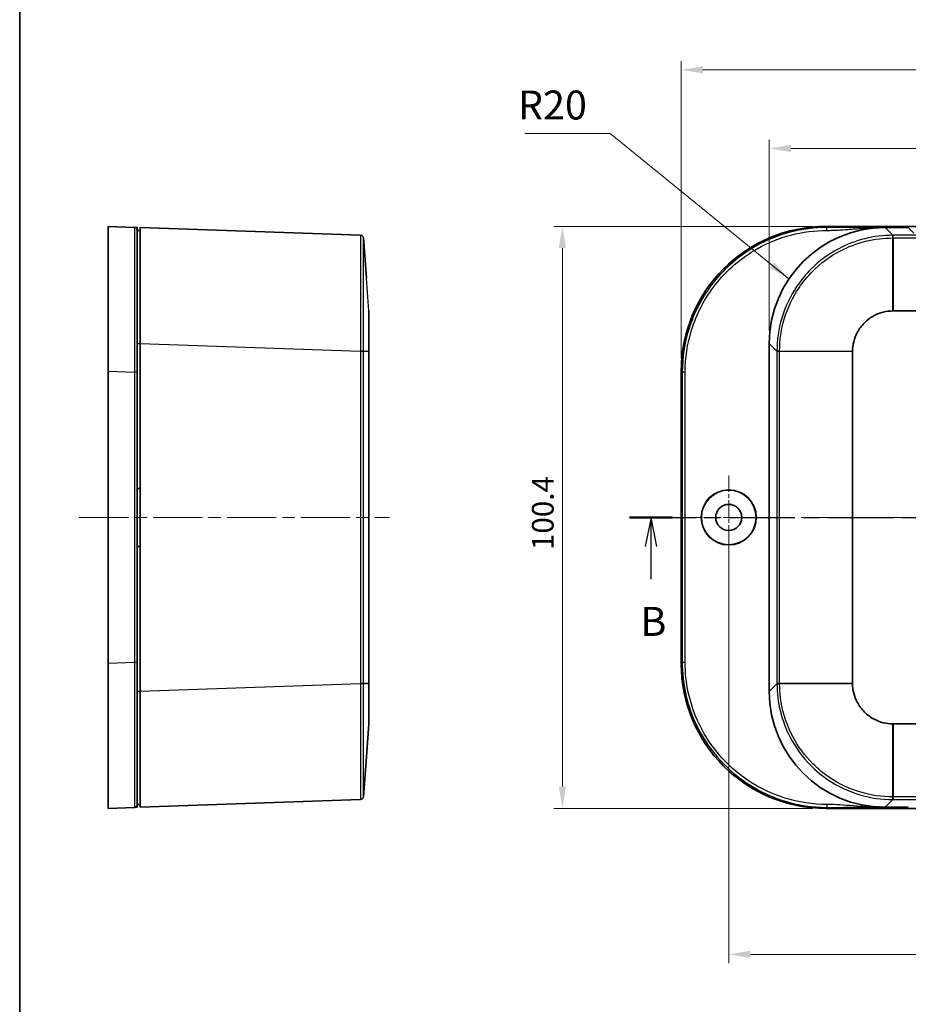
# Model space of a CAD drawing. Units: millimetres. Extents: x 22 to 3581, y 12 to 574.
# Drawn here: x 618 to 772, y 293 to 463 of the extents above; entities that cross this region are included whole.
import ezdxf

# ---------------------------------------------------------------- set-up
doc = ezdxf.new("R2010")
doc.units = ezdxf.units.MM
doc.header["$LTSCALE"] = 1.5
doc.linetypes.add('CHAIN', pattern=[0.3543, 0.2362, -0.0295, 0.0591, -0.0295])
doc.layers.get('Defpoints').update_dxf_attribs({"lineweight": 25})
for name, color, linetype, lineweight in [('Border (ISO)', 7, 'Continuous', 35), ('Dimension (ISO)', 7, 'Continuous', 18), ('Section Line (ISO)', 7, 'CHAIN', 25), ('Symbol (ISO)', 7, 'Continuous', 18), ('Visible (ISO)', 7, 'Continuous', 35), ('Visible Narrow (ISO)', 7, 'Continuous', 25)]:
    doc.layers.add(name, color=color, linetype=linetype, lineweight=lineweight)
doc.layers.add('Center Mark (ISO)', color=7, linetype='Continuous', lineweight=18, true_color=0x80ffff)
doc.layers.add('Centerline (ISO)', color=7, linetype='Continuous', lineweight=18, true_color=0x80ffff)
doc.styles.add('Note Text (TK)', font='MS PGothic.ttf')
doc.dimstyles.new('Default - Method 1b (TK)', dxfattribs={"dimscale": 1.5, "dimtxt": 2.5, "dimasz": 2.5, "dimexe": 1, "dimexo": 1.5, "dimgap": 1, "dimtad": 1, "dimtoh": 1, "dimrnd": 1e-08, "dimdsep": 46, "dimtxsty": 'Note Text (TK)', "dimcen": 0.09, "dimdle": 5, "dimclrd": 100, "dimclre": 100, "dimclrt": 7, "dimadec": 1, "dimazin": 1, "dimtfac": 1, "dimtmove": 0, "dimatfit": 3, "dimfxl": 0, "dimtolj": 1, "dimlwd": -1, "dimlwe": -1, "dimarcsym": 0})
doc.dimstyles.new('Default - Method 1b (TK)$7', dxfattribs={"dimscale": 1.5, "dimtxt": 2.5, "dimasz": 2.5, "dimexe": 1, "dimexo": 1.5, "dimgap": 1, "dimtad": 1, "dimtoh": 1, "dimrnd": 1e-08, "dimdsep": 46, "dimtxsty": 'Note Text (TK)', "dimcen": 0.09, "dimdle": 5, "dimclrd": 256, "dimclre": 100, "dimclrt": 7, "dimadec": 1, "dimazin": 1, "dimtfac": 1, "dimtmove": 0, "dimatfit": 3, "dimfxl": 0, "dimtolj": 1, "dimlwd": -1, "dimlwe": -1, "dimarcsym": 0})

# ---------------------------------------------------------------- blocks, each defined once
blk = doc.blocks.new('図面枠 tk図枠')
at = {"layer": 'Border (ISO)'}
blk.add_line((14.5, 289), (14.5, 8), dxfattribs=at)
blk = doc.blocks.new('2dTransSection1')
at = {"layer": 'Section Line (ISO)', "linetype": 'CHAIN', "ltscale": 16.083481}
blk.add_line((67.145, 190.499), (167.716, 190.499), dxfattribs=at)
at = {"layer": 'Section Line (ISO)', "linetype": 'Continuous', "lineweight": 50}
blk.add_line((67.145, 190.499), (70.844, 190.499), dxfattribs=at)
at = {"layer": 'Section Line (ISO)', "linetype": 'Continuous'}
for p, q in [((68.995, 190.499), (68.495, 187.999)), ((68.995, 187.999), (68.995, 190.499)), ((69.495, 187.999), (68.995, 190.499)), ((68.995, 185.168), (68.995, 187.999))]:
    blk.add_line(p, q, dxfattribs=at)
at = {"layer": 'Section Line (ISO)', "insert": (68.075, 179.499), "char_height": 2.5, "attachment_point": 7, "style": 'Note Text (TK)'}
blk.add_mtext('B', dxfattribs=at)
blk = doc.blocks.new('*D19')
at = {"layer": 'Defpoints', "color": 0, "transparency": 16777216}
for p in [(897.64, 440.66), (747.64, 407.01), (897.64, 407.01)]:
    blk.add_point(p, dxfattribs=at)
at = {"layer": 'Dimension (ISO)', "color": 100, "transparency": 16777216}
for p, q in [((747.64, 409.26), (747.64, 442.16)), ((897.64, 409.26), (897.64, 442.16)), ((751.39, 440.66), (893.89, 440.66))]:
    blk.add_line(p, q, dxfattribs=at)
for points in [[(751.39, 441.28), (751.39, 440.03), (747.64, 440.66)], [(893.89, 441.28), (893.89, 440.03), (897.64, 440.66)]]:
    blk.add_solid(points, dxfattribs=at)
at = {"layer": 'Dimension (ISO)', "color": 7, "transparency": 16777216, "insert": (818.93, 444.03), "char_height": 3.75, "attachment_point": 4, "style": 'Note Text (TK)'}
blk.add_mtext('\\A1;150', dxfattribs=at)
blk = doc.blocks.new('*D20')
at = {"layer": 'Defpoints', "color": 0, "transparency": 16777216}
for p in [(912.84, 454.22), (732.44, 402.22), (912.84, 402.22)]:
    blk.add_point(p, dxfattribs=at)
at = {"layer": 'Dimension (ISO)', "color": 100, "transparency": 16777216}
for p, q in [((732.44, 404.47), (732.44, 455.72)), ((912.84, 404.47), (912.84, 455.72)), ((736.19, 454.22), (909.09, 454.22))]:
    blk.add_line(p, q, dxfattribs=at)
for points in [[(736.19, 454.84), (736.19, 453.59), (732.44, 454.22)], [(909.09, 454.84), (909.09, 453.59), (912.84, 454.22)]]:
    blk.add_solid(points, dxfattribs=at)
at = {"layer": 'Dimension (ISO)', "color": 7, "transparency": 16777216, "insert": (817.01, 457.59), "char_height": 3.75, "attachment_point": 4, "style": 'Note Text (TK)'}
blk.add_mtext('\\A1;180.4', dxfattribs=at)
blk = doc.blocks.new('*D21')
at = {"layer": 'Defpoints', "color": 0, "transparency": 16777216}
for p in [(757.42, 427.2), (711.93, 326.8), (757.42, 326.8)]:
    blk.add_point(p, dxfattribs=at)
at = {"layer": 'Dimension (ISO)', "color": 100, "transparency": 16777216}
for p, q in [((755.17, 427.2), (710.43, 427.2)), ((711.93, 423.45), (711.93, 330.55)), ((755.17, 326.8), (710.43, 326.8))]:
    blk.add_line(p, q, dxfattribs=at)
for points in [[(711.3, 423.45), (712.55, 423.45), (711.93, 427.2)], [(711.3, 330.55), (712.55, 330.55), (711.93, 326.8)]]:
    blk.add_solid(points, dxfattribs=at)
at = {"layer": 'Dimension (ISO)', "color": 7, "transparency": 16777216, "insert": (708.55, 371.36), "char_height": 3.75, "attachment_point": 4, "rotation": 90, "style": 'Note Text (TK)'}
blk.add_mtext('\\A1;100.4', dxfattribs=at)
blk = doc.blocks.new('*D22')
at = {"layer": 'Defpoints', "color": 0, "transparency": 16777216}
for p in [(740.64, 377), (904.64, 377), (904.64, 301.61)]:
    blk.add_point(p, dxfattribs=at)
at = {"layer": 'Dimension (ISO)', "color": 100, "transparency": 16777216}
for p, q in [((740.64, 374.75), (740.64, 300.11)), ((904.64, 374.75), (904.64, 300.11)), ((744.39, 301.61), (900.89, 301.61))]:
    blk.add_line(p, q, dxfattribs=at)
for points in [[(744.39, 302.24), (744.39, 300.99), (740.64, 301.61)], [(900.89, 302.24), (900.89, 300.99), (904.64, 301.61)]]:
    blk.add_solid(points, dxfattribs=at)
at = {"layer": 'Dimension (ISO)', "color": 7, "transparency": 16777216, "insert": (818.92, 304.99), "char_height": 3.75, "attachment_point": 4, "style": 'Note Text (TK)'}
blk.add_mtext('\\A1;164', dxfattribs=at)

msp = doc.modelspace()

# ---------------------------------------------------------------- linework, layer by layer
at = {"layer": 'Center Mark (ISO)', "linetype": 'CHAIN', "ltscale": 8.056153}
for p, q in [((740.6416, 384.2475), (740.6416, 369.7475)), ((747.8916, 376.9975), (733.3916, 376.9975))]:
    msp.add_line(p, q, dxfattribs=at)
at = {"layer": 'Centerline (ISO)', "linetype": 'CHAIN', "ltscale": 23.990969}
for p, q in [((628.5457, 376.9975), (682.0995, 376.9975)), ((727.6224, 376.9975), (917.1612, 376.9975))]:
    msp.add_line(p, q, dxfattribs=at)
at = {"layer": 'Visible (ISO)'}
for p, q in [((633.5457, 402.2175), (633.5457, 427.1975)), ((638.0657, 427.0167), (633.5457, 427.1975)), ((638.5457, 426.4975), (639.0457, 426.4975)), ((639.0457, 407.0097), (639.0457, 426.9975)), ((677.0995, 425.6686), (639.0457, 426.9975)), ((757.4216, 427.1975), (887.8616, 427.1975)), ((766.7244, 426.9975), (767.6294, 426.9975)), ((767.6294, 426.9975), (771.6416, 426.9975)), ((772.5767, 426.045), (771.6416, 426.9975)), ((678.1109, 418.2899), (677.5805, 425.2071)), ((769.0088, 412.6181), (876.2744, 412.6181)), ((639.0457, 346.9853), (639.0457, 407.0097)), ((747.6416, 346.9853), (747.6416, 407.0097)), ((678.5457, 348.3647), (678.5457, 405.6303)), ((762.021, 348.3647), (762.021, 405.6303)), ((633.5457, 351.7775), (633.5457, 402.2175)), ((732.4416, 351.7775), (732.4416, 402.2175)), ((638.5457, 381.9975), (639.0457, 381.9975)), ((639.0457, 371.9975), (638.5457, 371.9975)), ((633.5457, 326.7975), (633.5457, 351.7775)), ((639.0457, 326.9975), (639.0457, 346.9853)), ((678.1109, 335.7051), (678.5457, 341.3769)), ((876.2744, 341.3768), (769.0088, 341.3768)), ((678.1109, 335.7051), (677.5805, 328.7878)), ((639.0457, 326.9975), (677.0995, 328.3263)), ((633.5457, 326.7975), (638.0657, 326.9783)), ((638.5457, 327.4975), (639.0457, 327.4975)), ((887.8616, 326.7975), (757.4216, 326.7975)), ((767.6294, 326.9975), (766.7244, 326.9975)), ((771.6416, 326.9975), (767.6294, 326.9975))]:
    msp.add_line(p, q, dxfattribs=at)
for radius in [4.75, 4.7256, 2.25]:
    msp.add_circle((740.6416, 376.9975), radius, dxfattribs=at)
for centre, major_axis, ratio, start_param, end_param in [((757.4616, 402.1775), (-17.7059, 17.7059), 0.99840383, 5.49858587, 7.06778475), ((767.6538, 406.9853), (-14.1594, 14.1594), 0.99878277, 5.49839613, 7.06797448), ((757.4616, 351.8175), (-17.7059, -17.7059), 0.99840383, 5.49858587, 7.06778475), ((767.6538, 347.0097), (-14.1594, -14.1594), 0.99878277, 5.49839613, 7.06797448)]:
    msp.add_ellipse(centre, major_axis=major_axis, ratio=ratio, start_param=start_param, end_param=end_param, dxfattribs=at)
for points, knots in [([(638.5457, 426.9975), (638.5405, 426.9977), (638.5326, 426.998), (638.4888, 426.9998), (638.4581, 427.001), (638.3926, 427.0036), (638.3589, 427.0049), (638.2984, 427.0074), (638.2718, 427.0084), (638.2266, 427.0102), (638.2077, 427.011), (638.1763, 427.0123), (638.1633, 427.0128), (638.141, 427.0137), (638.1314, 427.0141), (638.1171, 427.0146), (638.1118, 427.0148), (638.1011, 427.0153), (638.0958, 427.0155), (638.0881, 427.0158), (638.0852, 427.0159), (638.0798, 427.0161), (638.0773, 427.0162), (638.0734, 427.0164), (638.0718, 427.0164), (638.0697, 427.0165), (638.0689, 427.0166), (638.0678, 427.0166), (638.0674, 427.0166), (638.0668, 427.0166), (638.0665, 427.0166), (638.0662, 427.0167), (638.0661, 427.0167), (638.0659, 427.0167), (638.0659, 427.0167), (638.0658, 427.0167), (638.0658, 427.0167), (638.0657, 427.0167), (638.0657, 427.0167), (638.0657, 427.0167), (638.0657, 427.0167), (638.0657, 427.0167), (638.0657, 427.0167)], [-14.524672824, -14.524672824, -14.524672824, -14.524672824, -14.373674846, -14.373674846, -14.222671854, -14.222671854, -14.092074632, -14.092074632, -13.99161523, -13.99161523, -13.91532498, -13.91532498, -13.856962373, -13.856962373, -13.807478807, -13.807478807, -13.775819348, -13.775819348, -13.738656272, -13.738656272, -13.714244625, -13.714244625, -13.687115765, -13.687115765, -13.665250244, -13.665250244, -13.650424947, -13.650424947, -13.639020872, -13.639020872, -13.630248507, -13.630248507, -13.623500534, -13.623500534, -13.618309785, -13.618309785, -13.614316902, -13.614316902, -13.611245453, -13.611245453, -13.611245453, -13.609325797, -13.609325797, -13.609325797, -13.609325797]), ([(638.5457, 426.5171), (638.5457, 426.5171), (638.5457, 426.5171), (638.5457, 426.5171), (638.5457, 426.5171), (638.5457, 426.5171), (638.5457, 426.5171), (638.5457, 426.5171), (638.5457, 426.5172), (638.5457, 426.5173), (638.5457, 426.5174), (638.5457, 426.5175), (638.5457, 426.5179), (638.5457, 426.5181), (638.5457, 426.5187), (638.5457, 426.5192), (638.5457, 426.5203), (638.5457, 426.5211), (638.5457, 426.5232), (638.5457, 426.5247), (638.5457, 426.5286), (638.5457, 426.5312), (638.5457, 426.5366), (638.5457, 426.5394), (638.5457, 426.5472), (638.5457, 426.5525), (638.5457, 426.5632), (638.5457, 426.5684), (638.5457, 426.5828), (638.5457, 426.5924), (638.5457, 426.6147), (638.5457, 426.6277), (638.5457, 426.6592), (638.5457, 426.6781), (638.5457, 426.7233), (638.5457, 426.7499), (638.5457, 426.8105), (638.5457, 426.8443), (638.5457, 426.9098), (638.5457, 426.9405), (638.5457, 426.9844), (638.5457, 426.9922), (638.5457, 426.9975)], [13.609325797, 13.609325797, 13.609325797, 13.609325797, 13.611245453, 13.611245453, 13.611245453, 13.614316902, 13.614316902, 13.618309785, 13.618309785, 13.623500534, 13.623500534, 13.630248507, 13.630248507, 13.639020872, 13.639020872, 13.650424947, 13.650424947, 13.665250244, 13.665250244, 13.687115765, 13.687115765, 13.714244625, 13.714244625, 13.738656272, 13.738656272, 13.775819348, 13.775819348, 13.807478807, 13.807478807, 13.856962373, 13.856962373, 13.91532498, 13.91532498, 13.99161523, 13.99161523, 14.092074632, 14.092074632, 14.222671854, 14.222671854, 14.373674846, 14.373674846, 14.524672824, 14.524672824, 14.524672824, 14.524672824]), ([(638.5457, 402.0367), (638.5457, 404.4886), (638.5457, 406.9391), (638.5457, 412.1395), (638.5457, 414.8315), (638.5457, 419.682), (638.5457, 421.7929), (638.5457, 425.418), (638.5457, 426.0775), (638.5457, 426.5171)], [9.76625237, 9.76625237, 9.76625237, 9.76625237, 10.50115866, 10.50115866, 11.39786542, 11.39786542, 12.35182336, 12.35182336, 13.6093258, 13.6093258, 13.6093258, 13.6093258]), ([(678.5457, 405.6425), (678.5457, 406.2063), (678.5457, 406.7693), (678.5457, 407.8657), (678.5457, 408.3987), (678.5457, 409.5147), (678.5457, 410.0809), (678.5457, 410.5729), (678.5457, 411.0649), (678.5457, 411.4828), (678.5457, 412.3351), (678.5457, 412.6161), (678.5457, 412.6181)], [-0.7830483, -0.7830483, -0.7830483, -0.7830483, -0.54184387, -0.54184387, -0.29889856, -0.29889856, 0, 0, 0, 0.29889856, 0.29889856, 0.7830483, 0.7830483, 0.7830483, 0.7830483]), ([(762.021, 405.6425), (762.022, 406.2063), (762.0913, 406.7693), (762.3631, 407.8657), (762.5665, 408.3987), (763.1563, 409.5147), (763.5741, 410.0809), (764.0662, 410.5729), (764.5582, 411.0649), (765.1244, 411.4828), (766.7372, 412.3351), (767.865, 412.6161), (768.9966, 412.6181)], [-0.7830483, -0.7830483, -0.7830483, -0.7830483, -0.54184387, -0.54184387, -0.29889856, -0.29889856, 0, 0, 0, 0.29889856, 0.29889856, 0.7830483, 0.7830483, 0.7830483, 0.7830483]), ([(768.9966, 412.6181), (768.9986, 412.6181), (769.0007, 412.6181), (769.0047, 412.6181), (769.0068, 412.6181), (769.0088, 412.6181)], [0.7830483004, 0.7830483004, 0.7830483004, 0.7830483004, 0.78391873811, 0.78391873811, 0.78478917581, 0.78478917581, 0.78478917581, 0.78478917581]), ([(678.5457, 405.6303), (678.5457, 405.6323), (678.5457, 405.6344), (678.5457, 405.6384), (678.5457, 405.6405), (678.5457, 405.6425)], [-0.78478917581, -0.78478917581, -0.78478917581, -0.78478917581, -0.7839187381, -0.7839187381, -0.78304830039, -0.78304830039, -0.78304830039, -0.78304830039]), ([(762.021, 405.6303), (762.021, 405.6323), (762.021, 405.6344), (762.021, 405.6384), (762.021, 405.6405), (762.021, 405.6425)], [-0.78478917581, -0.78478917581, -0.78478917581, -0.78478917581, -0.7839187381, -0.7839187381, -0.78304830039, -0.78304830039, -0.78304830039, -0.78304830039]), ([(638.5457, 351.9583), (638.5457, 356.1386), (638.5457, 360.3114), (638.5457, 368.6572), (638.5457, 372.8274), (638.5457, 381.1675), (638.5457, 385.3378), (638.5457, 393.6835), (638.5457, 397.8564), (638.5457, 402.0367)], [4.75842045, 4.75842045, 4.75842045, 4.75842045, 6.0113376, 6.0113376, 7.26233641, 7.26233641, 8.51333522, 8.51333522, 9.76625237, 9.76625237, 9.76625237, 9.76625237]), ([(638.5457, 327.4779), (638.5457, 327.4779), (638.5457, 327.8485), (638.5457, 329.6084), (638.5457, 331.3684), (638.5457, 335.9934), (638.5457, 338.8406), (638.5457, 345.1144), (638.5457, 348.535), (638.5457, 351.9583)], [0.91534702, 0.91534702, 0.91534702, 0.91534702, 1.65078309, 1.65078309, 2.69899414, 2.69899414, 3.73238718, 3.73238718, 4.75842045, 4.75842045, 4.75842045, 4.75842045]), ([(678.5457, 348.3525), (678.5457, 348.3545), (678.5457, 348.3565), (678.5457, 348.3606), (678.5457, 348.3626), (678.5457, 348.3647)], [0.7830483004, 0.7830483004, 0.7830483004, 0.7830483004, 0.78391873811, 0.78391873811, 0.78478917581, 0.78478917581, 0.78478917581, 0.78478917581]), ([(678.5457, 341.3769), (678.5457, 341.3778), (678.5457, 341.4471), (678.5457, 341.7189), (678.5457, 341.9224), (678.5457, 342.5122), (678.5457, 342.93), (678.5457, 343.4221), (678.5457, 343.9141), (678.5457, 344.4802), (678.5457, 346.0931), (678.5457, 347.2208), (678.5457, 348.3525)], [-0.7830483, -0.7830483, -0.7830483, -0.7830483, -0.54184387, -0.54184387, -0.29889856, -0.29889856, 0, 0, 0, 0.29889856, 0.29889856, 0.7830483, 0.7830483, 0.7830483, 0.7830483]), ([(762.021, 348.3525), (762.021, 348.3545), (762.021, 348.3565), (762.021, 348.3606), (762.021, 348.3626), (762.021, 348.3647)], [0.7830483004, 0.7830483004, 0.7830483004, 0.7830483004, 0.78391873811, 0.78391873811, 0.78478917581, 0.78478917581, 0.78478917581, 0.78478917581]), ([(768.9966, 341.3769), (768.4328, 341.3778), (767.8697, 341.4471), (766.7734, 341.7189), (766.2404, 341.9224), (765.1244, 342.5122), (764.5582, 342.93), (764.0662, 343.4221), (763.5741, 343.9141), (763.1563, 344.4802), (762.304, 346.0931), (762.023, 347.2208), (762.021, 348.3525)], [-0.7830483, -0.7830483, -0.7830483, -0.7830483, -0.54184387, -0.54184387, -0.29889856, -0.29889856, 0, 0, 0, 0.29889856, 0.29889856, 0.7830483, 0.7830483, 0.7830483, 0.7830483]), ([(769.0088, 341.3768), (769.0068, 341.3768), (769.0047, 341.3768), (769.0007, 341.3769), (768.9986, 341.3769), (768.9966, 341.3769)], [-0.78478917581, -0.78478917581, -0.78478917581, -0.78478917581, -0.7839187381, -0.7839187381, -0.78304830039, -0.78304830039, -0.78304830039, -0.78304830039]), ([(638.0657, 326.9783), (638.0657, 326.9783), (638.0657, 326.9783), (638.0657, 326.9783), (638.0657, 326.9783), (638.0955, 326.9795), (638.1852, 326.9831), (638.2455, 326.9855), (638.3057, 326.9879), (638.3657, 326.9903), (638.4257, 326.9927), (638.5157, 326.9963), (638.5337, 326.997), (638.5457, 326.9975)], [-0.915347021, -0.915347021, -0.915347021, -0.915347021, -0.913427372, -0.913427372, -0.913427372, -0.686030354, -0.686030354, -0.456713686, -0.456713686, -0.456713686, -0.228356843, -0.228356843, 0, 0, 0, 0]), ([(638.5457, 326.9975), (638.5457, 327.0095), (638.5457, 327.0275), (638.5457, 327.1176), (638.5457, 327.1776), (638.5457, 327.2377), (638.5457, 327.298), (638.5457, 327.3583), (638.5457, 327.4481), (638.5457, 327.466), (638.5457, 327.4731), (638.5457, 327.476), (638.5457, 327.4771), (638.5457, 327.4779)], [0, 0, 0, 0, 0.228356843, 0.228356843, 0.456713686, 0.456713686, 0.456713686, 0.686030354, 0.686030354, 0.913427372, 0.913427372, 0.913427372, 0.915347021, 0.915347021, 0.915347021, 0.915347021])]:
    msp.add_open_spline(points, degree=3, knots=knots, dxfattribs=at)
at = {"layer": 'Visible Narrow (ISO)'}
for p, q in [((757.6024, 427.0167), (757.4216, 427.1975)), ((768.9583, 425.6686), (767.6294, 426.9975)), ((768.9966, 412.6181), (768.9747, 425.2071)), ((769.0088, 425.2071), (769.0088, 425.6686)), ((876.2744, 425.6686), (769.0088, 425.6686)), ((769.0088, 425.2071), (876.2744, 425.2071)), ((769.0088, 425.2071), (769.0088, 412.6181)), ((678.5457, 412.6181), (678.1109, 418.2899)), ((638.5457, 406.9975), (639.0457, 406.9975)), ((639.0457, 407.0097), (677.0995, 405.6808)), ((747.6416, 407.0097), (748.9705, 405.6808)), ((677.5805, 405.6303), (677.0995, 405.6303)), ((677.0995, 405.6303), (677.0995, 348.3647)), ((677.5805, 405.6644), (678.5457, 405.6425)), ((677.5805, 348.3647), (677.5805, 405.6303)), ((678.5457, 405.6303), (677.5805, 405.6303)), ((749.4319, 405.6303), (748.9705, 405.6303)), ((748.9705, 405.6303), (748.9705, 348.3647)), ((749.4319, 405.6644), (762.021, 405.6425)), ((749.4319, 348.3647), (749.4319, 405.6303)), ((762.021, 405.6303), (749.4319, 405.6303)), ((633.5457, 402.2175), (638.0657, 402.0367)), ((732.4416, 402.2175), (732.6224, 402.0367)), ((638.0657, 351.9583), (633.5457, 351.7775)), ((732.6224, 351.9583), (732.4416, 351.7775)), ((677.0995, 348.3142), (639.0457, 346.9853)), ((677.5805, 348.3647), (677.0995, 348.3647)), ((677.5805, 348.3647), (678.5457, 348.3647)), ((678.5457, 348.3525), (677.5805, 348.3305)), ((748.9705, 348.3142), (747.6416, 346.9853)), ((749.4319, 348.3647), (748.9705, 348.3647)), ((749.4319, 348.3647), (762.021, 348.3647)), ((762.021, 348.3525), (749.4319, 348.3305)), ((638.5457, 346.9975), (639.0457, 346.9975)), ((768.9747, 328.7878), (768.9966, 341.3769)), ((769.0088, 341.3768), (769.0088, 328.7878)), ((767.6294, 326.9975), (768.9583, 328.3263)), ((769.0088, 328.7878), (769.0088, 328.3263)), ((876.2744, 328.7878), (769.0088, 328.7878)), ((769.0088, 328.3263), (876.2744, 328.3263)), ((757.4216, 326.7975), (757.6024, 326.9783))]:
    msp.add_line(p, q, dxfattribs=at)
for centre, start, end in [((677.082, 425.1689), 4.384297, 88), ((677.082, 328.826), 272, 355.615703)]:
    msp.add_arc(centre, 0.5, start, end, dxfattribs=at)
for centre, major_axis, ratio, start_param, end_param in [((768.9583, 425.1689), (0, 0.5), 0.00001, 0.03490861, 1.49427593), ((768.9746, 425.1689), (0, 0.5), 0.00005839, 4.78890961, 6.24827869), ((677.082, 405.6644), (0.5, 0), 0.00001, 0.07656229, 1.53591058), ((677.082, 405.6808), (0.5, 0), 0.00001, 4.7473058, 6.2108472), ((749.4702, 405.6808), (-0.5, 0), 0.00001, 4.78890811, 6.24827616), ((749.4702, 405.6644), (-0.5, 0), 0.00005839, 0.03490656, 1.49427568), ((677.082, 348.3142), (0.5, 0), 0.00001, 0.07942029, 1.53734134), ((677.082, 348.3305), (0.5, 0), 0.00001, 4.74729567, 6.20670773), ((749.4702, 348.3305), (-0.5, 0), 0.00005839, 4.78890962, 6.24827873), ((749.4702, 348.3142), (-0.5, 0), 0.00001, 0.034904, 1.49427588), ((768.9583, 328.826), (0, -0.5), 0.00001, 4.78890858, 6.2482771), ((768.9746, 328.826), (0, -0.5), 0.00005839, 0.03490653, 1.49427568)]:
    msp.add_ellipse(centre, major_axis=major_axis, ratio=ratio, start_param=start_param, end_param=end_param, dxfattribs=at)
for points, knots in [([(638.0657, 427.0167), (638.0691, 427.0165), (638.0717, 425.895), (638.0739, 422.1957), (638.0742, 420.0418), (638.0734, 415.0923), (638.0723, 412.3454), (638.0694, 407.039), (638.0677, 404.5386), (638.0657, 402.0367)], [-13.6093258, -13.6093258, -13.6093258, -13.6093258, -12.35182336, -12.35182336, -11.39786542, -11.39786542, -10.50115866, -10.50115866, -9.76625237, -9.76625237, -9.76625237, -9.76625237]), ([(757.6024, 427.0167), (753.3245, 427.0165), (749.0484, 425.895), (742.4928, 422.1957), (739.981, 420.0418), (736.0852, 415.0923), (734.643, 412.3454), (733.0004, 407.039), (732.6225, 404.5386), (732.6224, 402.0367)], [-13.6093258, -13.6093258, -13.6093258, -13.6093258, -12.35182336, -12.35182336, -11.39786542, -11.39786542, -10.50115866, -10.50115866, -9.76625237, -9.76625237, -9.76625237, -9.76625237]), ([(733.122, 402.0367), (733.122, 404.4886), (733.4923, 406.9391), (735.1019, 412.1395), (736.5152, 414.8315), (740.3331, 419.682), (742.7947, 421.7929), (749.2192, 425.418), (753.4099, 426.5171), (757.6024, 426.5171)], [9.76625237, 9.76625237, 9.76625237, 9.76625237, 10.50115866, 10.50115866, 11.39786542, 11.39786542, 12.35182336, 12.35182336, 13.6093258, 13.6093258, 13.6093258, 13.6093258]), ([(766.7244, 426.9975), (766.221, 426.9975), (765.7179, 426.998), (764.7131, 426.9998), (764.2116, 427.001), (763.2777, 427.0036), (762.8451, 427.0049), (762.0799, 427.0074), (761.7473, 427.0084), (761.1617, 427.0102), (760.9089, 427.011), (760.4623, 427.0123), (760.2687, 427.0128), (759.9107, 427.0137), (759.7463, 427.0141), (759.4766, 427.0146), (759.3714, 427.0148), (759.1425, 427.0153), (759.0188, 427.0155), (758.8138, 427.0158), (758.7326, 427.0159), (758.5609, 427.0161), (758.4706, 427.0162), (758.3074, 427.0164), (758.2345, 427.0164), (758.1123, 427.0165), (758.0629, 427.0166), (757.9754, 427.0166), (757.9374, 427.0166), (757.8702, 427.0166), (757.8409, 427.0166), (757.7892, 427.0167), (757.7667, 427.0167), (757.7269, 427.0167), (757.7096, 427.0167), (757.679, 427.0167), (757.6657, 427.0167), (757.6421, 427.0167), (757.6319, 427.0167), (757.6216, 427.0167), (757.6152, 427.0167), (757.6088, 427.0167), (757.6024, 427.0167)], [-14.524672824, -14.524672824, -14.524672824, -14.524672824, -14.373674846, -14.373674846, -14.222671854, -14.222671854, -14.092074632, -14.092074632, -13.99161523, -13.99161523, -13.91532498, -13.91532498, -13.856962373, -13.856962373, -13.807478807, -13.807478807, -13.775819348, -13.775819348, -13.738656272, -13.738656272, -13.714244625, -13.714244625, -13.687115765, -13.687115765, -13.665250244, -13.665250244, -13.650424947, -13.650424947, -13.639020872, -13.639020872, -13.630248507, -13.630248507, -13.623500534, -13.623500534, -13.618309785, -13.618309785, -13.614316902, -13.614316902, -13.611245453, -13.611245453, -13.611245453, -13.609325797, -13.609325797, -13.609325797, -13.609325797]), ([(757.6024, 426.5171), (757.6088, 426.5171), (757.6152, 426.5171), (757.6216, 426.5171), (757.6319, 426.5171), (757.6421, 426.5171), (757.6657, 426.5171), (757.679, 426.5171), (757.7096, 426.5172), (757.7269, 426.5173), (757.7667, 426.5174), (757.7892, 426.5175), (757.8409, 426.5179), (757.8702, 426.5181), (757.9374, 426.5187), (757.9754, 426.5192), (758.0629, 426.5203), (758.1123, 426.5211), (758.2345, 426.5232), (758.3074, 426.5247), (758.4706, 426.5286), (758.5609, 426.5312), (758.7326, 426.5366), (758.8138, 426.5394), (759.0188, 426.5472), (759.1425, 426.5525), (759.3714, 426.5632), (759.4766, 426.5684), (759.7463, 426.5828), (759.9107, 426.5924), (760.2687, 426.6147), (760.4623, 426.6277), (760.9089, 426.6592), (761.1617, 426.6781), (761.7473, 426.7233), (762.0799, 426.7499), (762.8451, 426.8105), (763.2777, 426.8443), (764.2116, 426.9098), (764.7131, 426.9405), (765.7179, 426.9844), (766.221, 426.9975), (766.7244, 426.9975)], [13.609325797, 13.609325797, 13.609325797, 13.609325797, 13.611245453, 13.611245453, 13.611245453, 13.614316902, 13.614316902, 13.618309785, 13.618309785, 13.623500534, 13.623500534, 13.630248507, 13.630248507, 13.639020872, 13.639020872, 13.650424947, 13.650424947, 13.665250244, 13.665250244, 13.687115765, 13.687115765, 13.714244625, 13.714244625, 13.738656272, 13.738656272, 13.775819348, 13.775819348, 13.807478807, 13.807478807, 13.856962373, 13.856962373, 13.91532498, 13.91532498, 13.99161523, 13.99161523, 14.092074632, 14.092074632, 14.222671854, 14.222671854, 14.373674846, 14.373674846, 14.524672824, 14.524672824, 14.524672824, 14.524672824]), ([(677.0995, 425.6686), (677.1023, 425.6685), (677.1044, 424.8687), (677.1063, 422.4269), (677.1067, 421.2279), (677.1067, 419.8154), (677.1067, 418.913), (677.1066, 417.9238), (677.1058, 415.1734), (677.1049, 413.3048), (677.1025, 409.5102), (677.1011, 407.5956), (677.0995, 405.6808)], [0, 0, 0, 0, 0.94633279, 0.94633279, 1.53062143, 1.53062143, 1.53062143, 1.90390303, 1.90390303, 2.50115357, 2.50115357, 3.06124287, 3.06124287, 3.06124287, 3.06124287]), ([(677.5805, 405.6808), (677.5805, 407.5514), (677.5805, 409.4218), (677.5806, 413.1289), (677.5806, 414.9544), (677.5806, 417.6414), (677.5806, 418.6077), (677.5806, 419.4893), (677.5806, 420.8692), (677.5806, 422.0405), (677.5806, 424.4258), (677.5805, 425.2071), (677.5805, 425.2071)], [-3.06124287, -3.06124287, -3.06124287, -3.06124287, -2.50115357, -2.50115357, -1.90390303, -1.90390303, -1.53062143, -1.53062143, -1.53062143, -0.94633279, -0.94633279, 0, 0, 0, 0]), ([(768.9583, 425.6686), (765.7231, 425.6685), (762.4904, 424.8687), (757.8618, 422.4269), (756.2359, 421.2279), (754.8234, 419.8154), (753.921, 418.913), (753.1054, 417.9238), (751.2489, 415.1734), (750.3682, 413.3048), (749.2473, 409.5102), (748.9705, 407.5956), (748.9705, 405.6808)], [0, 0, 0, 0, 0.94633279, 0.94633279, 1.53062143, 1.53062143, 1.53062143, 1.90390303, 1.90390303, 2.50115357, 2.50115357, 3.06124287, 3.06124287, 3.06124287, 3.06124287]), ([(749.4319, 405.6808), (749.432, 407.5514), (749.7023, 409.4218), (750.7972, 413.1289), (751.6576, 414.9544), (753.4712, 417.6414), (754.268, 418.6077), (755.1496, 419.4893), (756.5294, 420.8692), (758.1178, 422.0405), (762.6396, 424.4258), (765.7977, 425.2071), (768.9583, 425.2071)], [-3.06124287, -3.06124287, -3.06124287, -3.06124287, -2.50115357, -2.50115357, -1.90390303, -1.90390303, -1.53062143, -1.53062143, -1.53062143, -0.94633279, -0.94633279, 0, 0, 0, 0]), ([(768.9746, 425.6686), (768.9719, 425.6686), (768.9692, 425.6686), (768.9637, 425.6686), (768.961, 425.6686), (768.9583, 425.6686)], [0, 0, 0, 0, 0.00081766656, 0.00081766656, 0.00163533312, 0.00163533312, 0.00163533312, 0.00163533312]), ([(768.9583, 425.2071), (768.961, 425.2071), (768.9637, 425.2071), (768.9692, 425.2071), (768.9719, 425.2071), (768.9747, 425.2071)], [-0.00163533312, -0.00163533312, -0.00163533312, -0.00163533312, -0.00081766656, -0.00081766656, 0, 0, 0, 0]), ([(769.0088, 425.6686), (769.0031, 425.6686), (768.9974, 425.6686), (768.986, 425.6686), (768.9803, 425.6686), (768.9746, 425.6686)], [0, 0, 0, 0, 0.00170761453, 0.00170761453, 0.00341522906, 0.00341522906, 0.00341522906, 0.00341522906]), ([(768.9747, 425.2071), (768.9804, 425.2071), (768.986, 425.2071), (768.9974, 425.2071), (769.0031, 425.2071), (769.0088, 425.2071)], [-0.00341522906, -0.00341522906, -0.00341522906, -0.00341522906, -0.00170761453, -0.00170761453, 0, 0, 0, 0]), ([(677.0995, 405.6808), (677.0995, 405.6781), (677.0995, 405.6753), (677.0995, 405.6699), (677.0995, 405.6672), (677.0995, 405.6644)], [0, 0, 0, 0, 0.00081766655, 0.00081766655, 0.0016353331, 0.0016353331, 0.0016353331, 0.0016353331]), ([(677.0995, 405.6644), (677.0995, 405.6616), (677.0995, 405.6588), (677.0995, 405.6531), (677.0995, 405.6502), (677.0995, 405.6474), (677.0995, 405.6445), (677.0995, 405.6417), (677.0995, 405.636), (677.0995, 405.6331), (677.0995, 405.6303)], [0, 0, 0, 0, 0.00085380727, 0.00085380727, 0.00170761454, 0.00170761454, 0.00170761454, 0.00256142181, 0.00256142181, 0.00341522908, 0.00341522908, 0.00341522908, 0.00341522908]), ([(677.5805, 405.6644), (677.5805, 405.6671), (677.5805, 405.6699), (677.5805, 405.6753), (677.5805, 405.6781), (677.5805, 405.6808)], [-0.0016353331, -0.0016353331, -0.0016353331, -0.0016353331, -0.00081766655, -0.00081766655, 0, 0, 0, 0]), ([(677.5805, 405.6303), (677.5805, 405.6331), (677.5805, 405.636), (677.5805, 405.6417), (677.5805, 405.6445), (677.5805, 405.6474), (677.5805, 405.6502), (677.5805, 405.653), (677.5805, 405.6587), (677.5805, 405.6616), (677.5805, 405.6644)], [-0.00341522908, -0.00341522908, -0.00341522908, -0.00341522908, -0.00256142181, -0.00256142181, -0.00170761454, -0.00170761454, -0.00170761454, -0.00085380727, -0.00085380727, 0, 0, 0, 0]), ([(748.9705, 405.6808), (748.9705, 405.6781), (748.9705, 405.6753), (748.9705, 405.6699), (748.9705, 405.6672), (748.9705, 405.6644)], [0, 0, 0, 0, 0.00081766655, 0.00081766655, 0.0016353331, 0.0016353331, 0.0016353331, 0.0016353331]), ([(748.9705, 405.6644), (748.9705, 405.6616), (748.9705, 405.6588), (748.9705, 405.6531), (748.9705, 405.6502), (748.9705, 405.6474), (748.9705, 405.6445), (748.9705, 405.6417), (748.9705, 405.636), (748.9705, 405.6331), (748.9705, 405.6303)], [0, 0, 0, 0, 0.00085380727, 0.00085380727, 0.00170761454, 0.00170761454, 0.00170761454, 0.00256142181, 0.00256142181, 0.00341522908, 0.00341522908, 0.00341522908, 0.00341522908]), ([(749.4319, 405.6644), (749.4319, 405.6671), (749.4319, 405.6699), (749.4319, 405.6753), (749.4319, 405.6781), (749.4319, 405.6808)], [-0.0016353331, -0.0016353331, -0.0016353331, -0.0016353331, -0.00081766655, -0.00081766655, 0, 0, 0, 0]), ([(749.4319, 405.6303), (749.4319, 405.6331), (749.4319, 405.636), (749.4319, 405.6417), (749.4319, 405.6445), (749.4319, 405.6474), (749.4319, 405.6502), (749.4319, 405.653), (749.4319, 405.6587), (749.4319, 405.6616), (749.4319, 405.6644)], [-0.00341522908, -0.00341522908, -0.00341522908, -0.00341522908, -0.00256142181, -0.00256142181, -0.00170761454, -0.00170761454, -0.00170761454, -0.00085380727, -0.00085380727, 0, 0, 0, 0]), ([(638.0657, 402.0367), (638.0657, 397.8564), (638.0657, 393.6835), (638.0657, 385.3378), (638.0657, 381.1675), (638.0657, 372.8274), (638.0657, 368.6572), (638.0657, 360.3114), (638.0657, 356.1386), (638.0657, 351.9583)], [-9.76625237, -9.76625237, -9.76625237, -9.76625237, -8.51333522, -8.51333522, -7.26233641, -7.26233641, -6.0113376, -6.0113376, -4.75842045, -4.75842045, -4.75842045, -4.75842045]), ([(732.6224, 402.0367), (732.6224, 397.8564), (732.6224, 393.6835), (732.6224, 385.3378), (732.6224, 381.1675), (732.6224, 372.8274), (732.6224, 368.6572), (732.6224, 360.3114), (732.6224, 356.1386), (732.6224, 351.9583)], [-9.76625237, -9.76625237, -9.76625237, -9.76625237, -8.51333522, -8.51333522, -7.26233641, -7.26233641, -6.0113376, -6.0113376, -4.75842045, -4.75842045, -4.75842045, -4.75842045]), ([(733.122, 351.9583), (733.122, 356.1386), (733.122, 360.3114), (733.122, 368.6572), (733.122, 372.8274), (733.122, 381.1675), (733.122, 385.3378), (733.122, 393.6835), (733.122, 397.8564), (733.122, 402.0367)], [4.75842045, 4.75842045, 4.75842045, 4.75842045, 6.0113376, 6.0113376, 7.26233641, 7.26233641, 8.51333522, 8.51333522, 9.76625237, 9.76625237, 9.76625237, 9.76625237]), ([(638.0657, 351.9583), (638.0685, 348.4653), (638.0707, 344.9749), (638.0735, 338.5732), (638.0742, 335.668), (638.0737, 330.9485), (638.0726, 329.1526), (638.0694, 327.3566), (638.0677, 326.9784), (638.0657, 326.9783)], [-4.75842045, -4.75842045, -4.75842045, -4.75842045, -3.73238718, -3.73238718, -2.69899414, -2.69899414, -1.65078309, -1.65078309, -0.91534702, -0.91534702, -0.91534702, -0.91534702]), ([(732.6224, 351.9583), (732.6225, 348.4653), (733.3646, 344.9749), (736.217, 338.5732), (738.3371, 335.668), (743.6218, 330.9485), (746.7987, 329.1526), (752.598, 327.3566), (755.1005, 326.9784), (757.6024, 326.9783)], [-4.75842045, -4.75842045, -4.75842045, -4.75842045, -3.73238718, -3.73238718, -2.69899414, -2.69899414, -1.65078309, -1.65078309, -0.91534702, -0.91534702, -0.91534702, -0.91534702]), ([(757.6024, 327.4779), (755.1505, 327.4779), (752.698, 327.8485), (747.0145, 329.6084), (743.9011, 331.3684), (738.7221, 335.9934), (736.6444, 338.8406), (733.8492, 345.1144), (733.122, 348.535), (733.122, 351.9583)], [0.91534702, 0.91534702, 0.91534702, 0.91534702, 1.65078309, 1.65078309, 2.69899414, 2.69899414, 3.73238718, 3.73238718, 4.75842045, 4.75842045, 4.75842045, 4.75842045]), ([(677.0995, 348.3647), (677.0995, 348.359), (677.0995, 348.3533), (677.0995, 348.3419), (677.0995, 348.3362), (677.0995, 348.3305)], [0, 0, 0, 0, 0.00170761453, 0.00170761453, 0.00341522906, 0.00341522906, 0.00341522906, 0.00341522906]), ([(677.0995, 348.3305), (677.0995, 348.3278), (677.0995, 348.3251), (677.0995, 348.3196), (677.0995, 348.3169), (677.0995, 348.3142)], [0, 0, 0, 0, 0.00081766656, 0.00081766656, 0.00163533312, 0.00163533312, 0.00163533312, 0.00163533312]), ([(677.0995, 348.3142), (677.1023, 345.0789), (677.1044, 341.8462), (677.1063, 337.2177), (677.1067, 335.5918), (677.1067, 334.1793), (677.1067, 333.2769), (677.1066, 332.4612), (677.1058, 330.6047), (677.1049, 329.7241), (677.1025, 328.6032), (677.1011, 328.3264), (677.0995, 328.3263)], [0, 0, 0, 0, 0.94633279, 0.94633279, 1.53062143, 1.53062143, 1.53062143, 1.90390303, 1.90390303, 2.50115357, 2.50115357, 3.06124287, 3.06124287, 3.06124287, 3.06124287]), ([(677.5805, 348.3305), (677.5805, 348.3362), (677.5805, 348.3419), (677.5805, 348.3533), (677.5805, 348.359), (677.5805, 348.3647)], [-0.00341522906, -0.00341522906, -0.00341522906, -0.00341522906, -0.00170761453, -0.00170761453, 0, 0, 0, 0]), ([(677.5805, 348.3142), (677.5805, 348.3169), (677.5805, 348.3196), (677.5805, 348.3251), (677.5805, 348.3278), (677.5805, 348.3305)], [-0.00163533312, -0.00163533312, -0.00163533312, -0.00163533312, -0.00081766656, -0.00081766656, 0, 0, 0, 0]), ([(677.5805, 328.7878), (677.5805, 328.7878), (677.5805, 329.0582), (677.5806, 330.1531), (677.5806, 331.0134), (677.5806, 332.827), (677.5806, 333.6239), (677.5806, 334.5054), (677.5806, 335.8853), (677.5806, 337.4737), (677.5806, 341.9954), (677.5805, 345.1535), (677.5805, 348.3142)], [-3.06124287, -3.06124287, -3.06124287, -3.06124287, -2.50115357, -2.50115357, -1.90390303, -1.90390303, -1.53062143, -1.53062143, -1.53062143, -0.94633279, -0.94633279, 0, 0, 0, 0]), ([(748.9705, 348.3647), (748.9705, 348.359), (748.9705, 348.3533), (748.9705, 348.3419), (748.9705, 348.3362), (748.9705, 348.3305)], [0, 0, 0, 0, 0.00170761453, 0.00170761453, 0.00341522906, 0.00341522906, 0.00341522906, 0.00341522906]), ([(748.9705, 348.3305), (748.9705, 348.3278), (748.9705, 348.3251), (748.9705, 348.3196), (748.9705, 348.3169), (748.9705, 348.3142)], [0, 0, 0, 0, 0.00081766656, 0.00081766656, 0.00163533312, 0.00163533312, 0.00163533312, 0.00163533312]), ([(748.9705, 348.3142), (748.9706, 345.0789), (749.7704, 341.8462), (752.2122, 337.2177), (753.4112, 335.5918), (754.8237, 334.1793), (755.7261, 333.2769), (756.7152, 332.4612), (759.4657, 330.6047), (761.3343, 329.7241), (765.1289, 328.6032), (767.0435, 328.3264), (768.9583, 328.3263)], [0, 0, 0, 0, 0.94633279, 0.94633279, 1.53062143, 1.53062143, 1.53062143, 1.90390303, 1.90390303, 2.50115357, 2.50115357, 3.06124287, 3.06124287, 3.06124287, 3.06124287]), ([(749.4319, 348.3305), (749.4319, 348.3362), (749.4319, 348.3419), (749.4319, 348.3533), (749.4319, 348.359), (749.4319, 348.3647)], [-0.00341522906, -0.00341522906, -0.00341522906, -0.00341522906, -0.00170761453, -0.00170761453, 0, 0, 0, 0]), ([(749.4319, 348.3142), (749.4319, 348.3169), (749.4319, 348.3196), (749.4319, 348.3251), (749.4319, 348.3278), (749.4319, 348.3305)], [-0.00163533312, -0.00163533312, -0.00163533312, -0.00163533312, -0.00081766656, -0.00081766656, 0, 0, 0, 0]), ([(768.9583, 328.7878), (767.0877, 328.7878), (765.2172, 329.0582), (761.5102, 330.1531), (759.6846, 331.0134), (756.9977, 332.827), (756.0314, 333.6239), (755.1498, 334.5054), (753.7699, 335.8853), (752.5986, 337.4737), (750.2133, 341.9954), (749.432, 345.1535), (749.4319, 348.3142)], [-3.06124287, -3.06124287, -3.06124287, -3.06124287, -2.50115357, -2.50115357, -1.90390303, -1.90390303, -1.53062143, -1.53062143, -1.53062143, -0.94633279, -0.94633279, 0, 0, 0, 0]), ([(768.9747, 328.7878), (768.9719, 328.7878), (768.9692, 328.7878), (768.9637, 328.7878), (768.961, 328.7878), (768.9583, 328.7878)], [-0.0016353331, -0.0016353331, -0.0016353331, -0.0016353331, -0.00081766655, -0.00081766655, 0, 0, 0, 0]), ([(768.9583, 328.3263), (768.961, 328.3263), (768.9637, 328.3263), (768.9692, 328.3263), (768.9719, 328.3263), (768.9746, 328.3263)], [0, 0, 0, 0, 0.00081766655, 0.00081766655, 0.0016353331, 0.0016353331, 0.0016353331, 0.0016353331]), ([(768.9746, 328.3263), (768.9775, 328.3263), (768.9803, 328.3263), (768.986, 328.3263), (768.9889, 328.3263), (768.9917, 328.3263), (768.9946, 328.3263), (768.9974, 328.3263), (769.0031, 328.3263), (769.0059, 328.3263), (769.0088, 328.3263)], [0, 0, 0, 0, 0.00085380727, 0.00085380727, 0.00170761454, 0.00170761454, 0.00170761454, 0.00256142181, 0.00256142181, 0.00341522908, 0.00341522908, 0.00341522908, 0.00341522908]), ([(769.0088, 328.7878), (769.0059, 328.7878), (769.0031, 328.7878), (768.9974, 328.7878), (768.9946, 328.7878), (768.9917, 328.7878), (768.9889, 328.7878), (768.986, 328.7878), (768.9804, 328.7878), (768.9775, 328.7878), (768.9747, 328.7878)], [-0.00341522908, -0.00341522908, -0.00341522908, -0.00341522908, -0.00256142181, -0.00256142181, -0.00170761454, -0.00170761454, -0.00170761454, -0.00085380727, -0.00085380727, 0, 0, 0, 0]), ([(766.7244, 326.9975), (765.9631, 326.9975), (765.2024, 327.0275), (763.6857, 327.1176), (762.9293, 327.1776), (762.173, 327.2377), (761.4136, 327.298), (760.654, 327.3583), (759.1372, 327.4481), (758.3798, 327.4779), (757.6216, 327.4779), (757.6152, 327.4779), (757.6088, 327.4779), (757.6024, 327.4779)], [0, 0, 0, 0, 0.228356843, 0.228356843, 0.456713686, 0.456713686, 0.456713686, 0.686030354, 0.686030354, 0.913427372, 0.913427372, 0.913427372, 0.915347021, 0.915347021, 0.915347021, 0.915347021]), ([(757.6024, 326.9783), (757.6088, 326.9783), (757.6152, 326.9783), (757.6216, 326.9783), (758.3798, 326.9783), (759.1372, 326.9795), (760.654, 326.9831), (761.4136, 326.9855), (762.173, 326.9879), (762.9293, 326.9903), (763.6857, 326.9927), (765.2024, 326.9963), (765.9631, 326.9975), (766.7244, 326.9975)], [-0.915347021, -0.915347021, -0.915347021, -0.915347021, -0.913427372, -0.913427372, -0.913427372, -0.686030354, -0.686030354, -0.456713686, -0.456713686, -0.456713686, -0.228356843, -0.228356843, 0, 0, 0, 0])]:
    msp.add_open_spline(points, degree=3, knots=knots, dxfattribs=at)
for points in [[(638.5457, 426.5171), (638.5457, 426.8008), (638.3492, 427.0053), (638.0657, 427.0167)], [(757.6024, 426.5171), (757.6024, 426.8008), (757.6024, 427.0053), (757.6024, 427.0167)], [(638.5457, 402.0367), (638.5457, 402.0367), (638.3492, 402.0367), (638.0657, 402.0367)], [(733.122, 402.0367), (732.8383, 402.0367), (732.6337, 402.0367), (732.6224, 402.0367)], [(638.5457, 351.9583), (638.5457, 351.9583), (638.3492, 351.9583), (638.0657, 351.9583)], [(733.122, 351.9583), (732.8383, 351.9583), (732.6337, 351.9583), (732.6224, 351.9583)], [(638.5457, 327.4779), (638.5457, 327.1942), (638.3492, 326.9896), (638.0657, 326.9783)], [(757.6024, 327.4779), (757.6024, 327.1942), (757.6024, 326.9896), (757.6024, 326.9783)]]:
    msp.add_rational_spline(points, [1, 0.814066116199, 0.814066116199, 1], degree=3, dxfattribs=at)

# ---------------------------------------------------------------- block references
at = {"xscale": 2, "yscale": 2, "zscale": 2}
msp.add_blockref('図面枠 tk図枠', (589.25, -4), dxfattribs=at)
at = {"layer": 'Section Line (ISO)', "xscale": 2, "yscale": 2, "zscale": 2}
msp.add_blockref('2dTransSection1', (589.25, -4), dxfattribs=at)

# ---------------------------------------------------------------- texts
at = {"layer": 'Symbol (ISO)', "color": 7, "insert": (704.2586, 444.0827), "char_height": 5, "width": 12.163743, "attachment_point": 7, "line_spacing_factor": 1.5, "style": 'Note Text (TK)'}
msp.add_mtext('{R20}', dxfattribs=at)

# ---------------------------------------------------------------- dimensions: what is measured, and where the dimension line sits
at = {"layer": 'Dimension (ISO)', "color": 100, "true_color": 0x00ff3f}
for base, p1, p2, picture, middle in [((912.8416, 454.2175), (732.4416, 402.2175), (912.8416, 402.2175), '*D20', (822.6416, 454.2175)), ((897.6416, 440.6551), (747.6416, 407.0097), (897.6416, 407.0097), '*D19', (822.6416, 440.6551))]:
    dim = msp.add_linear_dim(base=base, p1=p1, p2=p2, dimstyle='Default - Method 1b (TK)', override={"dimtoh": 0, "dimdec": 2, "dimtp": 0, "dimtm": 0, "dimtdec": 2, "dimtofl": 0, "dimatfit": 1}, dxfattribs=at)
    dim.commit()
    dim.dimension.update_dxf_attribs({"geometry": picture, "text_midpoint": middle, "dimtype": 160})
for base, p1, p2, angle, picture, middle in [((711.9255, 326.7975), (757.4216, 427.1975), (757.4216, 326.7975), 270, '*D21', (711.9255, 376.9975)), ((904.6416, 301.6142), (740.6416, 376.9975), (904.6416, 376.9975), 180, '*D22', (822.6416, 301.6142))]:
    dim = msp.add_linear_dim(base=base, p1=p1, p2=p2, angle=angle, dimstyle='Default - Method 1b (TK)', override={"dimtoh": 0, "dimdec": 2, "dimtp": 0, "dimtm": 0, "dimtdec": 2, "dimtofl": 0, "dimatfit": 1}, dxfattribs=at)
    dim.commit()
    dim.dimension.update_dxf_attribs({"geometry": picture, "text_midpoint": middle, "dimtype": 160})

# ---------------------------------------------------------------- leaders
at = {"layer": 'Symbol (ISO)', "color": 100, "true_color": 0x00ff40, "annotation_type": 0, "has_hookline": 1, "hookline_direction": 1, "text_width": 10.9659}
msp.add_leader([(751.0356, 418.1556), (720.1724, 443.2494), (716.4224, 443.2494)], dimstyle='Default - Method 1b (TK)$7', override={"dimgap": 0, "dimtad": 1}, dxfattribs=at)

doc.saveas('drawing.dxf')
